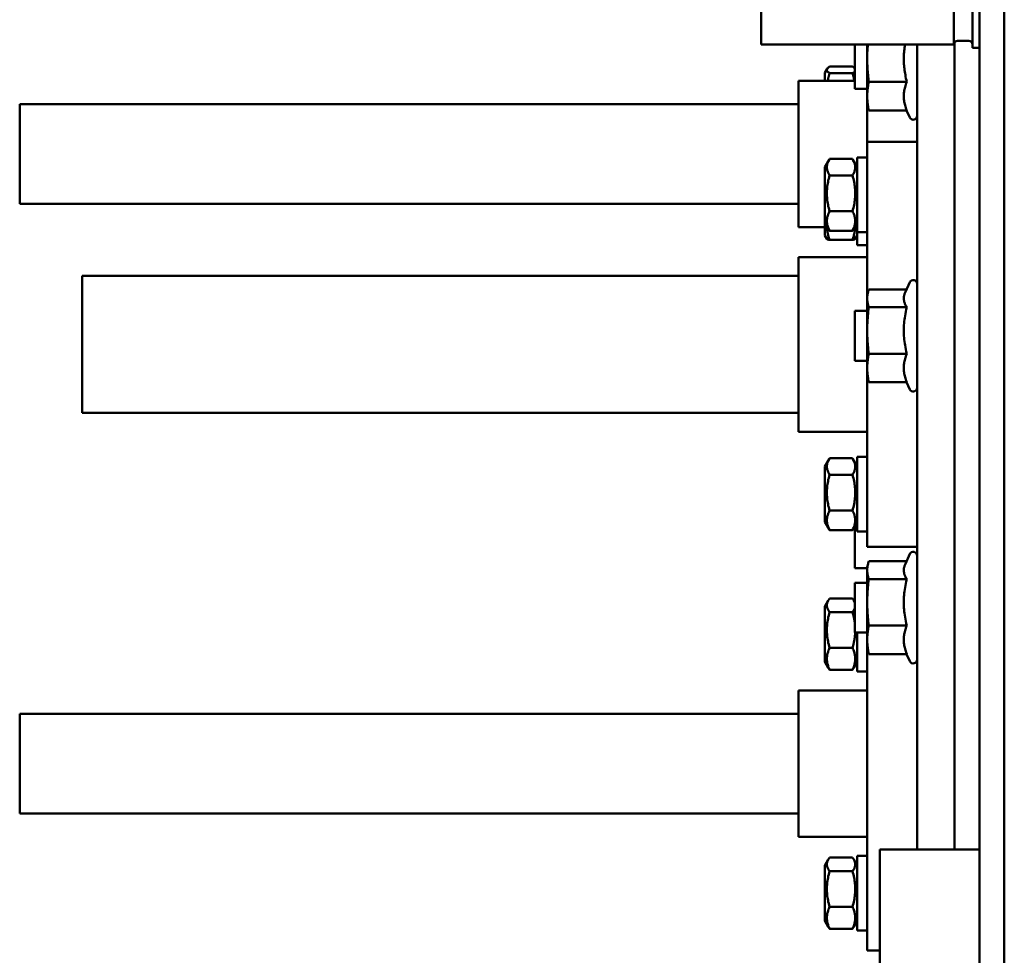
# Model space of a CAD drawing. Units: millimetres. Extents: x 0 to 8400, y 0 to 15941.
# Drawn here: x 5262 to 5420, y 15151 to 15301 of the extents above; entities that cross this region are included whole.
import ezdxf

# ---------------------------------------------------------------- set-up
doc = ezdxf.new("R2010")
doc.units = ezdxf.units.MM
doc.layers.add('AM_0', color=7, linetype='Continuous', lineweight=50)

msp = doc.modelspace()

# ---------------------------------------------------------------- linework, layer by layer
at = {"layer": 'AM_0', "linetype": 'Continuous', "lineweight": 50}
for p, q in [((5415.88, 15416.45), (5415.88, 15149.62)), ((5419.88, 15149.62), (5419.88, 15416.45)), ((5414.78, 15305.95), (5414.78, 15296.95)), ((5380.88, 15305.45), (5380.88, 15297.45)), ((5411.78, 15305.45), (5411.78, 15297.45)), ((5411.88, 15215.77), (5411.88, 15297.79)), ((5411.88, 15297.79), (5411.88, 15215.77)), ((5414.18, 15298.05), (5412.38, 15298.05)), ((5411.78, 15297.45), (5380.88, 15297.45)), ((5395.88, 15297.45), (5395.88, 15290.35)), ((5397.88, 15297.45), (5397.88, 15287.85)), ((5405.88, 15297.45), (5405.88, 15215.77)), ((5415.88, 15296.95), (5414.78, 15296.95)), ((5391.08, 15292.94), (5391.45, 15293.58)), ((5391.08, 15292.94), (5391.08, 15291.63)), ((5395.52, 15293.94), (5391.85, 15293.94)), ((5395.52, 15292.86), (5391.85, 15292.86)), ((5386.88, 15291.63), (5395.88, 15291.63)), ((5386.88, 15291.63), (5386.88, 15275.38)), ((5398.15, 15291.47), (5404.23, 15291.47)), ((5397.88, 15290.35), (5395.88, 15290.35)), ((5261.88, 15287.88), (5386.88, 15287.88)), ((5261.88, 15287.88), (5261.88, 15276.82)), ((5397.88, 15287.85), (5397.88, 15281.83)), ((5397.88, 15287.85), (5398.02, 15287.31)), ((5404.23, 15286.9), (5398.15, 15286.9)), ((5404.2, 15286.9), (5404.74, 15285.74)), ((5397.88, 15281.83), (5405.88, 15281.83)), ((5397.88, 15281.83), (5397.88, 15257.22)), ((5391.08, 15277.8), (5391.76, 15278.98)), ((5395.52, 15279.12), (5391.85, 15279.12)), ((5396.28, 15277.8), (5395.6, 15278.98)), ((5397.88, 15279.35), (5396.28, 15279.35)), ((5396.28, 15275.65), (5396.28, 15279.35)), ((5391.08, 15277.8), (5391.08, 15268.9)), ((5261.88, 15276.82), (5261.88, 15271.88)), ((5395.52, 15276.47), (5391.85, 15276.47)), ((5396.28, 15267.35), (5396.28, 15275.65)), ((5386.88, 15275.38), (5386.88, 15268.13)), ((5261.88, 15271.88), (5386.88, 15271.88)), ((5395.52, 15270.7), (5391.85, 15270.7)), ((5386.88, 15268.13), (5391.08, 15268.13)), ((5391.08, 15268.9), (5391.76, 15267.72)), ((5391.08, 15268.9), (5391.08, 15266.82)), ((5395.52, 15267.58), (5391.85, 15267.58)), ((5396.28, 15268.9), (5395.6, 15267.72)), ((5391.08, 15266.82), (5391.4, 15266.26)), ((5395.52, 15266.11), (5391.85, 15266.11)), ((5396.28, 15266.82), (5395.96, 15266.26)), ((5397.88, 15267.35), (5396.28, 15267.35)), ((5396.28, 15265.27), (5396.28, 15267.35)), ((5397.88, 15265.27), (5396.28, 15265.27)), ((5386.88, 15263.33), (5397.88, 15263.33)), ((5386.88, 15263.33), (5386.88, 15240.65)), ((5271.88, 15260.33), (5386.88, 15260.33)), ((5271.88, 15260.33), (5271.88, 15259.49)), ((5271.88, 15259.49), (5271.88, 15238.33)), ((5398.15, 15258.16), (5404.2, 15258.16)), ((5404.01, 15257.76), (5404.74, 15259.32)), ((5397.88, 15257.22), (5398.02, 15257.76)), ((5397.88, 15257.22), (5397.88, 15244.22)), ((5398.15, 15255.29), (5404.23, 15255.29)), ((5397.88, 15254.72), (5395.88, 15254.72)), ((5395.88, 15254.72), (5395.88, 15246.72)), ((5398.15, 15247.85), (5404.23, 15247.85)), ((5397.88, 15246.72), (5395.88, 15246.72)), ((5397.88, 15244.22), (5397.88, 15216.83)), ((5397.88, 15244.22), (5398.02, 15243.68)), ((5404.23, 15243.28), (5398.15, 15243.28)), ((5404.2, 15243.28), (5404.74, 15242.12)), ((5386.88, 15240.65), (5386.88, 15235.33)), ((5271.88, 15238.33), (5386.88, 15238.33)), ((5386.88, 15235.33), (5397.88, 15235.33)), ((5397.88, 15231.31), (5396.28, 15231.31)), ((5396.28, 15227.6), (5396.28, 15231.31)), ((5391.08, 15229.76), (5391.76, 15230.94)), ((5391.08, 15229.76), (5391.08, 15220.86)), ((5395.52, 15231.08), (5391.85, 15231.08)), ((5396.28, 15229.76), (5395.6, 15230.94)), ((5395.52, 15228.43), (5391.85, 15228.43)), ((5396.28, 15219.31), (5396.28, 15227.6)), ((5395.52, 15222.66), (5391.85, 15222.66)), ((5391.08, 15220.86), (5391.76, 15219.68)), ((5396.28, 15220.86), (5395.6, 15219.68)), ((5395.88, 15220.16), (5395.88, 15216.01)), ((5395.52, 15219.54), (5391.85, 15219.54)), ((5397.88, 15219.31), (5396.28, 15219.31)), ((5395.88, 15216.01), (5395.88, 15213.4)), ((5397.88, 15216.83), (5405.88, 15216.83)), ((5404.01, 15214.13), (5404.74, 15215.7)), ((5405.88, 15209.24), (5405.88, 15215.77)), ((5411.88, 15215.77), (5411.88, 15209.24)), ((5411.88, 15209.24), (5411.88, 15215.77)), ((5397.88, 15213.59), (5398.02, 15214.13)), ((5398.15, 15214.54), (5404.2, 15214.54)), ((5397.88, 15213.4), (5395.88, 15213.4)), ((5397.88, 15213.59), (5397.88, 15200.59)), ((5397.88, 15211.09), (5395.88, 15211.09)), ((5395.88, 15211.09), (5395.88, 15203.09)), ((5398.15, 15211.66), (5404.23, 15211.66)), ((5405.88, 15209.24), (5405.88, 15168.27)), ((5411.88, 15168.27), (5411.88, 15209.24)), ((5411.88, 15209.24), (5411.88, 15168.27)), ((5391.08, 15207.29), (5391.64, 15208.26)), ((5395.52, 15208.57), (5391.85, 15208.57)), ((5395.88, 15207.99), (5395.72, 15208.26)), ((5391.08, 15207.29), (5391.08, 15206.96)), ((5391.08, 15206.96), (5391.08, 15198.39)), ((5391.85, 15206.36), (5395.52, 15206.36)), ((5397.88, 15203.09), (5395.88, 15203.09)), ((5396.28, 15196.84), (5396.28, 15203.09)), ((5398.15, 15204.22), (5404.23, 15204.22)), ((5395.52, 15200.63), (5391.85, 15200.63)), ((5397.88, 15200.59), (5397.88, 15152.06)), ((5397.88, 15200.59), (5398.02, 15200.06)), ((5404.23, 15199.65), (5398.15, 15199.65)), ((5404.2, 15199.65), (5404.74, 15198.49)), ((5391.08, 15198.39), (5391.64, 15197.43)), ((5396.28, 15198.39), (5395.72, 15197.43)), ((5395.52, 15197.12), (5391.85, 15197.12)), ((5397.88, 15196.84), (5396.28, 15196.84)), ((5386.88, 15193.81), (5397.88, 15193.81)), ((5386.88, 15193.81), (5386.88, 15170.31)), ((5261.88, 15190.06), (5386.88, 15190.06)), ((5261.88, 15190.06), (5261.88, 15174.06)), ((5261.88, 15174.06), (5386.88, 15174.06)), ((5386.88, 15170.31), (5397.88, 15170.31)), ((5399.88, 15168.27), (5415.88, 15168.27)), ((5399.88, 15168.27), (5399.88, 15154.27)), ((5391.08, 15165.72), (5391.64, 15166.68)), ((5395.52, 15167), (5391.85, 15167)), ((5396.28, 15165.72), (5395.72, 15166.68)), ((5397.88, 15167.27), (5396.28, 15167.27)), ((5396.28, 15163.57), (5396.28, 15167.27)), ((5391.08, 15165.72), (5391.08, 15165.38)), ((5391.08, 15165.38), (5391.08, 15156.82)), ((5391.85, 15164.79), (5395.52, 15164.79)), ((5396.28, 15155.27), (5396.28, 15163.57)), ((5395.52, 15159.06), (5391.85, 15159.06)), ((5391.08, 15156.82), (5391.64, 15155.86)), ((5395.52, 15155.54), (5391.85, 15155.54)), ((5396.28, 15156.82), (5395.72, 15155.86)), ((5397.88, 15155.27), (5396.28, 15155.27)), ((5399.88, 15154.27), (5399.88, 15140.27)), ((5397.88, 15152.06), (5399.88, 15152.06))]:
    msp.add_line(p, q, dxfattribs=at).dxf.unprotected_set("ltscale", 0)
for points in [[(5398.15, 15291.47), (5398.11, 15291.76), (5398.08, 15292.04), (5398.05, 15292.32), (5398.02, 15292.58), (5397.99, 15292.84), (5397.97, 15293.1), (5397.95, 15293.35), (5397.93, 15293.6), (5397.92, 15293.84), (5397.91, 15294.09), (5397.9, 15294.33), (5397.89, 15294.56), (5397.88, 15294.8), (5397.88, 15295.04), (5397.88, 15295.27), (5397.88, 15295.51), (5397.89, 15295.74), (5397.89, 15295.98), (5397.9, 15296.22), (5397.91, 15296.46), (5397.93, 15296.7), (5397.94, 15296.95), (5397.96, 15297.2), (5397.99, 15297.45)], [(5404.23, 15291.47), (5404.16, 15291.76), (5404.1, 15292.04), (5404.05, 15292.32), (5404, 15292.58), (5403.95, 15292.84), (5403.91, 15293.1), (5403.88, 15293.35), (5403.85, 15293.6), (5403.82, 15293.84), (5403.8, 15294.09), (5403.78, 15294.33), (5403.77, 15294.56), (5403.76, 15294.8), (5403.76, 15295.04), (5403.76, 15295.27), (5403.76, 15295.51), (5403.77, 15295.74), (5403.78, 15295.98), (5403.8, 15296.22), (5403.81, 15296.46), (5403.84, 15296.7), (5403.87, 15296.95), (5403.9, 15297.2), (5403.94, 15297.45)], [(5391.85, 15292.86), (5391.77, 15292.91), (5391.7, 15292.96), (5391.64, 15293.01), (5391.59, 15293.05), (5391.54, 15293.1), (5391.5, 15293.14), (5391.47, 15293.19), (5391.45, 15293.23), (5391.43, 15293.27), (5391.41, 15293.32), (5391.4, 15293.36), (5391.4, 15293.4), (5391.4, 15293.44), (5391.41, 15293.48), (5391.43, 15293.53), (5391.45, 15293.57), (5391.47, 15293.61), (5391.5, 15293.66), (5391.54, 15293.7), (5391.59, 15293.75), (5391.64, 15293.79), (5391.7, 15293.84), (5391.77, 15293.89), (5391.85, 15293.94)], [(5391.54, 15291.63), (5391.55, 15291.68), (5391.56, 15291.72), (5391.57, 15291.77), (5391.58, 15291.82), (5391.59, 15291.87), (5391.6, 15291.92), (5391.61, 15291.97), (5391.62, 15292.02), (5391.63, 15292.07), (5391.64, 15292.12), (5391.66, 15292.17), (5391.67, 15292.22), (5391.68, 15292.27), (5391.7, 15292.32), (5391.71, 15292.37), (5391.72, 15292.43), (5391.74, 15292.48), (5391.75, 15292.53), (5391.77, 15292.59), (5391.78, 15292.64), (5391.8, 15292.69), (5391.81, 15292.75), (5391.83, 15292.8), (5391.85, 15292.86)], [(5395.52, 15293.94), (5395.54, 15293.93), (5395.56, 15293.91), (5395.58, 15293.9), (5395.6, 15293.88), (5395.62, 15293.87), (5395.64, 15293.86), (5395.66, 15293.84), (5395.67, 15293.83), (5395.69, 15293.82), (5395.71, 15293.8), (5395.72, 15293.79), (5395.74, 15293.78), (5395.75, 15293.76), (5395.77, 15293.75), (5395.78, 15293.74), (5395.79, 15293.72), (5395.81, 15293.71), (5395.82, 15293.7), (5395.83, 15293.69), (5395.84, 15293.67), (5395.85, 15293.66), (5395.86, 15293.65), (5395.87, 15293.64), (5395.88, 15293.62)], [(5395.88, 15293.17), (5395.87, 15293.16), (5395.86, 15293.15), (5395.85, 15293.14), (5395.84, 15293.13), (5395.83, 15293.11), (5395.82, 15293.1), (5395.81, 15293.09), (5395.79, 15293.08), (5395.78, 15293.06), (5395.77, 15293.05), (5395.75, 15293.04), (5395.74, 15293.02), (5395.72, 15293.01), (5395.71, 15293), (5395.69, 15292.98), (5395.67, 15292.97), (5395.66, 15292.96), (5395.64, 15292.94), (5395.62, 15292.93), (5395.6, 15292.92), (5395.58, 15292.9), (5395.56, 15292.89), (5395.54, 15292.87), (5395.52, 15292.86)], [(5395.52, 15292.86), (5395.53, 15292.8), (5395.55, 15292.75), (5395.57, 15292.69), (5395.58, 15292.64), (5395.6, 15292.59), (5395.61, 15292.53), (5395.63, 15292.48), (5395.64, 15292.43), (5395.65, 15292.37), (5395.67, 15292.32), (5395.68, 15292.27), (5395.69, 15292.22), (5395.71, 15292.17), (5395.72, 15292.12), (5395.73, 15292.07), (5395.74, 15292.02), (5395.75, 15291.97), (5395.76, 15291.92), (5395.77, 15291.87), (5395.78, 15291.82), (5395.79, 15291.77), (5395.8, 15291.72), (5395.81, 15291.68), (5395.82, 15291.63)], [(5398.15, 15286.9), (5398.11, 15287.12), (5398.06, 15287.33), (5398.03, 15287.53), (5398, 15287.73), (5397.97, 15287.92), (5397.95, 15288.11), (5397.93, 15288.29), (5397.91, 15288.48), (5397.9, 15288.66), (5397.89, 15288.83), (5397.88, 15289.01), (5397.88, 15289.19), (5397.88, 15289.36), (5397.89, 15289.54), (5397.9, 15289.72), (5397.91, 15289.9), (5397.93, 15290.08), (5397.95, 15290.27), (5397.97, 15290.46), (5398, 15290.65), (5398.03, 15290.85), (5398.06, 15291.05), (5398.11, 15291.26), (5398.15, 15291.47)], [(5404.23, 15286.9), (5404.15, 15287.12), (5404.08, 15287.33), (5404.01, 15287.53), (5403.96, 15287.73), (5403.91, 15287.92), (5403.87, 15288.11), (5403.83, 15288.29), (5403.81, 15288.48), (5403.78, 15288.66), (5403.77, 15288.83), (5403.76, 15289.01), (5403.76, 15289.19), (5403.76, 15289.36), (5403.77, 15289.54), (5403.78, 15289.72), (5403.81, 15289.9), (5403.83, 15290.08), (5403.87, 15290.27), (5403.91, 15290.46), (5403.96, 15290.65), (5404.01, 15290.85), (5404.08, 15291.05), (5404.15, 15291.26), (5404.23, 15291.47)], [(5398.02, 15287.31), (5398.03, 15287.29), (5398.03, 15287.28), (5398.04, 15287.26), (5398.04, 15287.24), (5398.05, 15287.23), (5398.05, 15287.21), (5398.06, 15287.19), (5398.06, 15287.18), (5398.07, 15287.16), (5398.07, 15287.14), (5398.08, 15287.13), (5398.08, 15287.11), (5398.09, 15287.09), (5398.09, 15287.08), (5398.1, 15287.06), (5398.1, 15287.04), (5398.11, 15287.03), (5398.12, 15287.01), (5398.12, 15286.99), (5398.13, 15286.97), (5398.13, 15286.96), (5398.14, 15286.94), (5398.14, 15286.92), (5398.15, 15286.9)], [(5391.85, 15276.47), (5391.77, 15276.59), (5391.7, 15276.72), (5391.64, 15276.83), (5391.59, 15276.95), (5391.54, 15277.06), (5391.5, 15277.17), (5391.47, 15277.28), (5391.45, 15277.38), (5391.43, 15277.49), (5391.41, 15277.59), (5391.4, 15277.69), (5391.4, 15277.79), (5391.4, 15277.9), (5391.41, 15278), (5391.43, 15278.1), (5391.45, 15278.21), (5391.47, 15278.31), (5391.5, 15278.42), (5391.54, 15278.53), (5391.59, 15278.64), (5391.64, 15278.75), (5391.7, 15278.87), (5391.77, 15278.99), (5391.85, 15279.12)], [(5395.52, 15279.12), (5395.59, 15278.99), (5395.66, 15278.87), (5395.72, 15278.75), (5395.77, 15278.64), (5395.82, 15278.53), (5395.86, 15278.42), (5395.89, 15278.31), (5395.92, 15278.21), (5395.94, 15278.1), (5395.95, 15278), (5395.96, 15277.9), (5395.96, 15277.79), (5395.96, 15277.69), (5395.95, 15277.59), (5395.94, 15277.49), (5395.92, 15277.38), (5395.89, 15277.28), (5395.86, 15277.17), (5395.82, 15277.06), (5395.77, 15276.95), (5395.72, 15276.83), (5395.66, 15276.72), (5395.59, 15276.59), (5395.52, 15276.47)], [(5391.85, 15270.7), (5391.77, 15270.97), (5391.7, 15271.24), (5391.64, 15271.49), (5391.59, 15271.74), (5391.54, 15271.98), (5391.5, 15272.22), (5391.47, 15272.46), (5391.45, 15272.69), (5391.43, 15272.91), (5391.41, 15273.14), (5391.4, 15273.36), (5391.4, 15273.59), (5391.4, 15273.81), (5391.41, 15274.03), (5391.43, 15274.26), (5391.45, 15274.49), (5391.47, 15274.72), (5391.5, 15274.95), (5391.54, 15275.19), (5391.59, 15275.43), (5391.64, 15275.68), (5391.7, 15275.93), (5391.77, 15276.2), (5391.85, 15276.47)], [(5395.52, 15276.47), (5395.59, 15276.2), (5395.66, 15275.93), (5395.72, 15275.68), (5395.77, 15275.43), (5395.82, 15275.19), (5395.86, 15274.95), (5395.89, 15274.72), (5395.92, 15274.49), (5395.94, 15274.26), (5395.95, 15274.03), (5395.96, 15273.81), (5395.96, 15273.59), (5395.96, 15273.36), (5395.95, 15273.14), (5395.94, 15272.91), (5395.92, 15272.69), (5395.89, 15272.46), (5395.86, 15272.22), (5395.82, 15271.98), (5395.77, 15271.74), (5395.72, 15271.49), (5395.66, 15271.24), (5395.59, 15270.97), (5395.52, 15270.7)], [(5391.85, 15267.58), (5391.77, 15267.73), (5391.7, 15267.87), (5391.64, 15268.01), (5391.59, 15268.14), (5391.54, 15268.27), (5391.5, 15268.4), (5391.47, 15268.53), (5391.45, 15268.65), (5391.43, 15268.78), (5391.41, 15268.9), (5391.4, 15269.02), (5391.4, 15269.14), (5391.4, 15269.26), (5391.41, 15269.38), (5391.43, 15269.5), (5391.45, 15269.63), (5391.47, 15269.75), (5391.5, 15269.88), (5391.54, 15270.01), (5391.59, 15270.14), (5391.64, 15270.27), (5391.7, 15270.41), (5391.77, 15270.55), (5391.85, 15270.7)], [(5395.52, 15270.7), (5395.59, 15270.55), (5395.66, 15270.41), (5395.72, 15270.27), (5395.77, 15270.14), (5395.82, 15270.01), (5395.86, 15269.88), (5395.89, 15269.75), (5395.92, 15269.63), (5395.94, 15269.5), (5395.95, 15269.38), (5395.96, 15269.26), (5395.96, 15269.14), (5395.96, 15269.02), (5395.95, 15268.9), (5395.94, 15268.78), (5395.92, 15268.65), (5395.89, 15268.53), (5395.86, 15268.4), (5395.82, 15268.27), (5395.77, 15268.14), (5395.72, 15268.01), (5395.66, 15267.87), (5395.59, 15267.73), (5395.52, 15267.58)], [(5391.85, 15266.11), (5391.81, 15266.21), (5391.78, 15266.32), (5391.74, 15266.42), (5391.71, 15266.52), (5391.68, 15266.62), (5391.66, 15266.72), (5391.63, 15266.82), (5391.61, 15266.91), (5391.58, 15267.01), (5391.56, 15267.1), (5391.54, 15267.19), (5391.52, 15267.29), (5391.5, 15267.38), (5391.49, 15267.47), (5391.47, 15267.56), (5391.46, 15267.65), (5391.45, 15267.73), (5391.44, 15267.82), (5391.43, 15267.91), (5391.42, 15268), (5391.41, 15268.08), (5391.41, 15268.17), (5391.4, 15268.26), (5391.4, 15268.34)], [(5391.76, 15267.72), (5391.76, 15267.72), (5391.77, 15267.71), (5391.77, 15267.7), (5391.77, 15267.7), (5391.78, 15267.69), (5391.78, 15267.69), (5391.78, 15267.68), (5391.79, 15267.68), (5391.79, 15267.67), (5391.8, 15267.66), (5391.8, 15267.66), (5391.8, 15267.65), (5391.81, 15267.65), (5391.81, 15267.64), (5391.81, 15267.63), (5391.82, 15267.63), (5391.82, 15267.62), (5391.82, 15267.62), (5391.83, 15267.61), (5391.83, 15267.6), (5391.83, 15267.6), (5391.84, 15267.59), (5391.84, 15267.59), (5391.85, 15267.58)], [(5395.96, 15268.34), (5395.96, 15268.26), (5395.95, 15268.17), (5395.95, 15268.08), (5395.94, 15268), (5395.93, 15267.91), (5395.92, 15267.82), (5395.91, 15267.73), (5395.9, 15267.65), (5395.89, 15267.56), (5395.87, 15267.47), (5395.86, 15267.38), (5395.84, 15267.29), (5395.82, 15267.19), (5395.8, 15267.1), (5395.78, 15267.01), (5395.76, 15266.91), (5395.73, 15266.82), (5395.71, 15266.72), (5395.68, 15266.62), (5395.65, 15266.52), (5395.62, 15266.42), (5395.59, 15266.32), (5395.55, 15266.21), (5395.52, 15266.11)], [(5395.52, 15267.58), (5395.52, 15267.59), (5395.52, 15267.59), (5395.53, 15267.6), (5395.53, 15267.6), (5395.53, 15267.61), (5395.54, 15267.62), (5395.54, 15267.62), (5395.55, 15267.63), (5395.55, 15267.63), (5395.55, 15267.64), (5395.56, 15267.65), (5395.56, 15267.65), (5395.56, 15267.66), (5395.57, 15267.66), (5395.57, 15267.67), (5395.57, 15267.68), (5395.58, 15267.68), (5395.58, 15267.69), (5395.58, 15267.69), (5395.59, 15267.7), (5395.59, 15267.7), (5395.59, 15267.71), (5395.6, 15267.72), (5395.6, 15267.72)], [(5391.4, 15266.26), (5391.41, 15266.25), (5391.41, 15266.25), (5391.42, 15266.24), (5391.43, 15266.23), (5391.44, 15266.23), (5391.45, 15266.22), (5391.46, 15266.22), (5391.47, 15266.21), (5391.48, 15266.2), (5391.5, 15266.2), (5391.51, 15266.19), (5391.53, 15266.19), (5391.55, 15266.18), (5391.57, 15266.17), (5391.59, 15266.17), (5391.61, 15266.16), (5391.64, 15266.15), (5391.66, 15266.15), (5391.69, 15266.14), (5391.72, 15266.13), (5391.75, 15266.13), (5391.78, 15266.12), (5391.81, 15266.11), (5391.85, 15266.11)], [(5395.52, 15266.11), (5395.55, 15266.11), (5395.58, 15266.12), (5395.62, 15266.13), (5395.65, 15266.13), (5395.67, 15266.14), (5395.7, 15266.15), (5395.73, 15266.15), (5395.75, 15266.16), (5395.77, 15266.17), (5395.79, 15266.17), (5395.81, 15266.18), (5395.83, 15266.19), (5395.85, 15266.19), (5395.87, 15266.2), (5395.88, 15266.2), (5395.89, 15266.21), (5395.91, 15266.22), (5395.92, 15266.22), (5395.93, 15266.23), (5395.94, 15266.23), (5395.94, 15266.24), (5395.95, 15266.25), (5395.95, 15266.25), (5395.96, 15266.26)], [(5398.15, 15255.29), (5398.11, 15255.43), (5398.06, 15255.56), (5398.03, 15255.68), (5398, 15255.81), (5397.97, 15255.93), (5397.95, 15256.05), (5397.93, 15256.16), (5397.91, 15256.28), (5397.9, 15256.39), (5397.89, 15256.5), (5397.88, 15256.62), (5397.88, 15256.73), (5397.88, 15256.84), (5397.89, 15256.95), (5397.9, 15257.06), (5397.91, 15257.17), (5397.93, 15257.29), (5397.95, 15257.41), (5397.97, 15257.52), (5398, 15257.65), (5398.03, 15257.77), (5398.06, 15257.9), (5398.11, 15258.03), (5398.15, 15258.16)], [(5404.23, 15255.29), (5404.16, 15255.41), (5404.09, 15255.52), (5404.04, 15255.64), (5403.98, 15255.75), (5403.94, 15255.85), (5403.9, 15255.96), (5403.86, 15256.06), (5403.83, 15256.16), (5403.81, 15256.26), (5403.79, 15256.36), (5403.77, 15256.46), (5403.76, 15256.55), (5403.76, 15256.65), (5403.76, 15256.75), (5403.76, 15256.85), (5403.77, 15256.94), (5403.78, 15257.04), (5403.8, 15257.14), (5403.82, 15257.24), (5403.85, 15257.34), (5403.88, 15257.44), (5403.92, 15257.54), (5403.96, 15257.65), (5404.01, 15257.76)], [(5398.15, 15247.85), (5398.11, 15248.2), (5398.06, 15248.54), (5398.03, 15248.87), (5398, 15249.19), (5397.97, 15249.5), (5397.95, 15249.81), (5397.93, 15250.11), (5397.91, 15250.41), (5397.9, 15250.7), (5397.89, 15250.99), (5397.88, 15251.28), (5397.88, 15251.57), (5397.88, 15251.86), (5397.89, 15252.15), (5397.9, 15252.44), (5397.91, 15252.73), (5397.93, 15253.03), (5397.95, 15253.33), (5397.97, 15253.63), (5398, 15253.95), (5398.03, 15254.27), (5398.06, 15254.6), (5398.11, 15254.94), (5398.15, 15255.29)], [(5404.23, 15247.85), (5404.15, 15248.2), (5404.08, 15248.54), (5404.01, 15248.87), (5403.96, 15249.19), (5403.91, 15249.5), (5403.87, 15249.81), (5403.83, 15250.11), (5403.81, 15250.41), (5403.78, 15250.7), (5403.77, 15250.99), (5403.76, 15251.28), (5403.76, 15251.57), (5403.76, 15251.86), (5403.77, 15252.15), (5403.78, 15252.44), (5403.81, 15252.73), (5403.83, 15253.03), (5403.87, 15253.33), (5403.91, 15253.63), (5403.96, 15253.95), (5404.01, 15254.27), (5404.08, 15254.6), (5404.15, 15254.94), (5404.23, 15255.29)], [(5398.15, 15243.28), (5398.11, 15243.49), (5398.06, 15243.7), (5398.03, 15243.9), (5398, 15244.1), (5397.97, 15244.29), (5397.95, 15244.48), (5397.93, 15244.67), (5397.91, 15244.85), (5397.9, 15245.03), (5397.89, 15245.21), (5397.88, 15245.39), (5397.88, 15245.56), (5397.88, 15245.74), (5397.89, 15245.92), (5397.9, 15246.09), (5397.91, 15246.27), (5397.93, 15246.46), (5397.95, 15246.64), (5397.97, 15246.83), (5398, 15247.02), (5398.03, 15247.22), (5398.06, 15247.42), (5398.11, 15247.63), (5398.15, 15247.85)], [(5404.23, 15243.28), (5404.15, 15243.49), (5404.08, 15243.7), (5404.01, 15243.9), (5403.96, 15244.1), (5403.91, 15244.29), (5403.87, 15244.48), (5403.83, 15244.67), (5403.81, 15244.85), (5403.78, 15245.03), (5403.77, 15245.21), (5403.76, 15245.39), (5403.76, 15245.56), (5403.76, 15245.74), (5403.77, 15245.92), (5403.78, 15246.09), (5403.81, 15246.27), (5403.83, 15246.46), (5403.87, 15246.64), (5403.91, 15246.83), (5403.96, 15247.02), (5404.01, 15247.22), (5404.08, 15247.42), (5404.15, 15247.63), (5404.23, 15247.85)], [(5398.02, 15243.68), (5398.03, 15243.67), (5398.03, 15243.65), (5398.04, 15243.63), (5398.04, 15243.62), (5398.05, 15243.6), (5398.05, 15243.58), (5398.06, 15243.57), (5398.06, 15243.55), (5398.07, 15243.54), (5398.07, 15243.52), (5398.08, 15243.5), (5398.08, 15243.48), (5398.09, 15243.47), (5398.09, 15243.45), (5398.1, 15243.43), (5398.1, 15243.42), (5398.11, 15243.4), (5398.12, 15243.38), (5398.12, 15243.36), (5398.13, 15243.35), (5398.13, 15243.33), (5398.14, 15243.31), (5398.14, 15243.29), (5398.15, 15243.28)], [(5391.85, 15228.43), (5391.77, 15228.55), (5391.7, 15228.67), (5391.64, 15228.79), (5391.59, 15228.91), (5391.54, 15229.02), (5391.5, 15229.13), (5391.47, 15229.23), (5391.45, 15229.34), (5391.43, 15229.44), (5391.41, 15229.55), (5391.4, 15229.65), (5391.4, 15229.75), (5391.4, 15229.85), (5391.41, 15229.96), (5391.43, 15230.06), (5391.45, 15230.16), (5391.47, 15230.27), (5391.5, 15230.38), (5391.54, 15230.49), (5391.59, 15230.6), (5391.64, 15230.71), (5391.7, 15230.83), (5391.77, 15230.95), (5391.85, 15231.08)], [(5395.52, 15231.08), (5395.59, 15230.95), (5395.66, 15230.83), (5395.72, 15230.71), (5395.77, 15230.6), (5395.82, 15230.49), (5395.86, 15230.38), (5395.89, 15230.27), (5395.92, 15230.16), (5395.94, 15230.06), (5395.95, 15229.96), (5395.96, 15229.85), (5395.96, 15229.75), (5395.96, 15229.65), (5395.95, 15229.55), (5395.94, 15229.44), (5395.92, 15229.34), (5395.89, 15229.23), (5395.86, 15229.13), (5395.82, 15229.02), (5395.77, 15228.91), (5395.72, 15228.79), (5395.66, 15228.67), (5395.59, 15228.55), (5395.52, 15228.43)], [(5391.85, 15222.66), (5391.77, 15222.93), (5391.7, 15223.2), (5391.64, 15223.45), (5391.59, 15223.7), (5391.54, 15223.94), (5391.5, 15224.18), (5391.47, 15224.41), (5391.45, 15224.64), (5391.43, 15224.87), (5391.41, 15225.1), (5391.4, 15225.32), (5391.4, 15225.54), (5391.4, 15225.77), (5391.41, 15225.99), (5391.43, 15226.22), (5391.45, 15226.44), (5391.47, 15226.67), (5391.5, 15226.91), (5391.54, 15227.14), (5391.59, 15227.39), (5391.64, 15227.64), (5391.7, 15227.89), (5391.77, 15228.16), (5391.85, 15228.43)], [(5395.52, 15228.43), (5395.59, 15228.16), (5395.66, 15227.89), (5395.72, 15227.64), (5395.77, 15227.39), (5395.82, 15227.14), (5395.86, 15226.91), (5395.89, 15226.67), (5395.92, 15226.44), (5395.94, 15226.22), (5395.95, 15225.99), (5395.96, 15225.77), (5395.96, 15225.54), (5395.96, 15225.32), (5395.95, 15225.1), (5395.94, 15224.87), (5395.92, 15224.64), (5395.89, 15224.41), (5395.86, 15224.18), (5395.82, 15223.94), (5395.77, 15223.7), (5395.72, 15223.45), (5395.66, 15223.2), (5395.59, 15222.93), (5395.52, 15222.66)], [(5391.85, 15219.54), (5391.77, 15219.69), (5391.7, 15219.83), (5391.64, 15219.97), (5391.59, 15220.1), (5391.54, 15220.23), (5391.5, 15220.36), (5391.47, 15220.49), (5391.45, 15220.61), (5391.43, 15220.74), (5391.41, 15220.86), (5391.4, 15220.98), (5391.4, 15221.1), (5391.4, 15221.22), (5391.41, 15221.34), (5391.43, 15221.46), (5391.45, 15221.59), (5391.47, 15221.71), (5391.5, 15221.84), (5391.54, 15221.97), (5391.59, 15222.1), (5391.64, 15222.23), (5391.7, 15222.37), (5391.77, 15222.51), (5391.85, 15222.66)], [(5395.52, 15222.66), (5395.59, 15222.51), (5395.66, 15222.37), (5395.72, 15222.23), (5395.77, 15222.1), (5395.82, 15221.97), (5395.86, 15221.84), (5395.89, 15221.71), (5395.92, 15221.59), (5395.94, 15221.46), (5395.95, 15221.34), (5395.96, 15221.22), (5395.96, 15221.1), (5395.96, 15220.98), (5395.95, 15220.86), (5395.94, 15220.74), (5395.92, 15220.61), (5395.89, 15220.49), (5395.86, 15220.36), (5395.82, 15220.23), (5395.77, 15220.1), (5395.72, 15219.97), (5395.66, 15219.83), (5395.59, 15219.69), (5395.52, 15219.54)], [(5391.76, 15219.68), (5391.76, 15219.67), (5391.77, 15219.67), (5391.77, 15219.66), (5391.77, 15219.66), (5391.78, 15219.65), (5391.78, 15219.64), (5391.78, 15219.64), (5391.79, 15219.63), (5391.79, 15219.63), (5391.8, 15219.62), (5391.8, 15219.62), (5391.8, 15219.61), (5391.81, 15219.6), (5391.81, 15219.6), (5391.81, 15219.59), (5391.82, 15219.59), (5391.82, 15219.58), (5391.82, 15219.57), (5391.83, 15219.57), (5391.83, 15219.56), (5391.83, 15219.56), (5391.84, 15219.55), (5391.84, 15219.54), (5391.85, 15219.54)], [(5395.52, 15219.54), (5395.52, 15219.54), (5395.52, 15219.55), (5395.53, 15219.56), (5395.53, 15219.56), (5395.53, 15219.57), (5395.54, 15219.57), (5395.54, 15219.58), (5395.55, 15219.59), (5395.55, 15219.59), (5395.55, 15219.6), (5395.56, 15219.6), (5395.56, 15219.61), (5395.56, 15219.62), (5395.57, 15219.62), (5395.57, 15219.63), (5395.57, 15219.63), (5395.58, 15219.64), (5395.58, 15219.64), (5395.58, 15219.65), (5395.59, 15219.66), (5395.59, 15219.66), (5395.59, 15219.67), (5395.6, 15219.67), (5395.6, 15219.68)], [(5398.15, 15211.66), (5398.11, 15211.8), (5398.06, 15211.93), (5398.03, 15212.06), (5398, 15212.18), (5397.97, 15212.3), (5397.95, 15212.42), (5397.93, 15212.54), (5397.91, 15212.65), (5397.9, 15212.77), (5397.89, 15212.88), (5397.88, 15212.99), (5397.88, 15213.1), (5397.88, 15213.21), (5397.89, 15213.32), (5397.9, 15213.44), (5397.91, 15213.55), (5397.93, 15213.66), (5397.95, 15213.78), (5397.97, 15213.9), (5398, 15214.02), (5398.03, 15214.14), (5398.06, 15214.27), (5398.11, 15214.4), (5398.15, 15214.54)], [(5404.23, 15211.66), (5404.16, 15211.78), (5404.09, 15211.9), (5404.04, 15212.01), (5403.98, 15212.12), (5403.94, 15212.23), (5403.9, 15212.33), (5403.86, 15212.43), (5403.83, 15212.53), (5403.81, 15212.63), (5403.79, 15212.73), (5403.77, 15212.83), (5403.76, 15212.93), (5403.76, 15213.03), (5403.76, 15213.12), (5403.76, 15213.22), (5403.77, 15213.32), (5403.78, 15213.41), (5403.8, 15213.51), (5403.82, 15213.61), (5403.85, 15213.71), (5403.88, 15213.81), (5403.92, 15213.92), (5403.96, 15214.02), (5404.01, 15214.13)], [(5398.15, 15204.22), (5398.11, 15204.57), (5398.06, 15204.91), (5398.03, 15205.24), (5398, 15205.56), (5397.97, 15205.88), (5397.95, 15206.18), (5397.93, 15206.49), (5397.91, 15206.78), (5397.9, 15207.08), (5397.89, 15207.37), (5397.88, 15207.65), (5397.88, 15207.94), (5397.88, 15208.23), (5397.89, 15208.52), (5397.9, 15208.81), (5397.91, 15209.1), (5397.93, 15209.4), (5397.95, 15209.7), (5397.97, 15210.01), (5398, 15210.32), (5398.03, 15210.64), (5398.06, 15210.97), (5398.11, 15211.31), (5398.15, 15211.66)], [(5404.23, 15204.22), (5404.15, 15204.57), (5404.08, 15204.91), (5404.01, 15205.24), (5403.96, 15205.56), (5403.91, 15205.88), (5403.87, 15206.18), (5403.83, 15206.49), (5403.81, 15206.78), (5403.78, 15207.08), (5403.77, 15207.37), (5403.76, 15207.65), (5403.76, 15207.94), (5403.76, 15208.23), (5403.77, 15208.52), (5403.78, 15208.81), (5403.81, 15209.1), (5403.83, 15209.4), (5403.87, 15209.7), (5403.91, 15210.01), (5403.96, 15210.32), (5404.01, 15210.64), (5404.08, 15210.97), (5404.15, 15211.31), (5404.23, 15211.66)], [(5391.85, 15206.36), (5391.77, 15206.46), (5391.7, 15206.57), (5391.64, 15206.66), (5391.59, 15206.76), (5391.54, 15206.85), (5391.5, 15206.94), (5391.47, 15207.03), (5391.45, 15207.12), (5391.43, 15207.21), (5391.41, 15207.29), (5391.4, 15207.38), (5391.4, 15207.47), (5391.4, 15207.55), (5391.41, 15207.64), (5391.43, 15207.72), (5391.45, 15207.81), (5391.47, 15207.9), (5391.5, 15207.99), (5391.54, 15208.08), (5391.59, 15208.17), (5391.64, 15208.27), (5391.7, 15208.36), (5391.77, 15208.47), (5391.85, 15208.57)], [(5395.52, 15208.57), (5395.54, 15208.54), (5395.56, 15208.51), (5395.58, 15208.48), (5395.6, 15208.45), (5395.62, 15208.43), (5395.64, 15208.4), (5395.66, 15208.37), (5395.67, 15208.34), (5395.69, 15208.31), (5395.71, 15208.29), (5395.72, 15208.26), (5395.74, 15208.23), (5395.75, 15208.21), (5395.77, 15208.18), (5395.78, 15208.15), (5395.79, 15208.13), (5395.81, 15208.1), (5395.82, 15208.08), (5395.83, 15208.05), (5395.84, 15208.02), (5395.85, 15208), (5395.86, 15207.97), (5395.87, 15207.95), (5395.88, 15207.92)], [(5391.85, 15200.63), (5391.77, 15200.91), (5391.7, 15201.17), (5391.64, 15201.42), (5391.59, 15201.67), (5391.54, 15201.91), (5391.5, 15202.14), (5391.47, 15202.38), (5391.45, 15202.6), (5391.43, 15202.83), (5391.41, 15203.05), (5391.4, 15203.28), (5391.4, 15203.5), (5391.4, 15203.72), (5391.41, 15203.94), (5391.43, 15204.16), (5391.45, 15204.39), (5391.47, 15204.62), (5391.5, 15204.85), (5391.54, 15205.09), (5391.59, 15205.33), (5391.64, 15205.57), (5391.7, 15205.83), (5391.77, 15206.09), (5391.85, 15206.36)], [(5395.88, 15207.01), (5395.87, 15206.98), (5395.86, 15206.96), (5395.85, 15206.93), (5395.84, 15206.91), (5395.83, 15206.88), (5395.82, 15206.86), (5395.81, 15206.83), (5395.79, 15206.8), (5395.78, 15206.78), (5395.77, 15206.75), (5395.75, 15206.72), (5395.74, 15206.7), (5395.72, 15206.67), (5395.71, 15206.64), (5395.69, 15206.62), (5395.67, 15206.59), (5395.66, 15206.56), (5395.64, 15206.53), (5395.62, 15206.51), (5395.6, 15206.48), (5395.58, 15206.45), (5395.56, 15206.42), (5395.54, 15206.39), (5395.52, 15206.36)], [(5395.52, 15206.36), (5395.54, 15206.28), (5395.56, 15206.21), (5395.58, 15206.13), (5395.6, 15206.06), (5395.62, 15205.98), (5395.64, 15205.91), (5395.66, 15205.84), (5395.67, 15205.77), (5395.69, 15205.7), (5395.71, 15205.63), (5395.72, 15205.56), (5395.74, 15205.49), (5395.75, 15205.42), (5395.77, 15205.35), (5395.78, 15205.28), (5395.79, 15205.21), (5395.81, 15205.15), (5395.82, 15205.08), (5395.83, 15205.01), (5395.84, 15204.95), (5395.85, 15204.88), (5395.86, 15204.82), (5395.87, 15204.75), (5395.88, 15204.69)], [(5395.95, 15203.09), (5395.95, 15203), (5395.94, 15202.9), (5395.94, 15202.81), (5395.93, 15202.71), (5395.92, 15202.62), (5395.91, 15202.52), (5395.9, 15202.43), (5395.88, 15202.33), (5395.87, 15202.23), (5395.85, 15202.13), (5395.84, 15202.03), (5395.82, 15201.93), (5395.8, 15201.83), (5395.78, 15201.73), (5395.76, 15201.62), (5395.74, 15201.52), (5395.72, 15201.41), (5395.69, 15201.31), (5395.67, 15201.2), (5395.64, 15201.09), (5395.61, 15200.98), (5395.58, 15200.86), (5395.55, 15200.75), (5395.52, 15200.63)], [(5398.15, 15199.65), (5398.11, 15199.87), (5398.06, 15200.08), (5398.03, 15200.28), (5398, 15200.48), (5397.97, 15200.67), (5397.95, 15200.86), (5397.93, 15201.04), (5397.91, 15201.22), (5397.9, 15201.4), (5397.89, 15201.58), (5397.88, 15201.76), (5397.88, 15201.94), (5397.88, 15202.11), (5397.89, 15202.29), (5397.9, 15202.47), (5397.91, 15202.65), (5397.93, 15202.83), (5397.95, 15203.02), (5397.97, 15203.2), (5398, 15203.4), (5398.03, 15203.59), (5398.06, 15203.8), (5398.11, 15204.01), (5398.15, 15204.22)], [(5404.23, 15199.65), (5404.15, 15199.87), (5404.08, 15200.08), (5404.01, 15200.28), (5403.96, 15200.48), (5403.91, 15200.67), (5403.87, 15200.86), (5403.83, 15201.04), (5403.81, 15201.22), (5403.78, 15201.4), (5403.77, 15201.58), (5403.76, 15201.76), (5403.76, 15201.94), (5403.76, 15202.11), (5403.77, 15202.29), (5403.78, 15202.47), (5403.81, 15202.65), (5403.83, 15202.83), (5403.87, 15203.02), (5403.91, 15203.2), (5403.96, 15203.4), (5404.01, 15203.59), (5404.08, 15203.8), (5404.15, 15204.01), (5404.23, 15204.22)], [(5391.85, 15197.12), (5391.77, 15197.29), (5391.7, 15197.45), (5391.64, 15197.6), (5391.59, 15197.75), (5391.54, 15197.9), (5391.5, 15198.05), (5391.47, 15198.19), (5391.45, 15198.33), (5391.43, 15198.47), (5391.41, 15198.6), (5391.4, 15198.74), (5391.4, 15198.88), (5391.4, 15199.01), (5391.41, 15199.15), (5391.43, 15199.29), (5391.45, 15199.43), (5391.47, 15199.57), (5391.5, 15199.71), (5391.54, 15199.85), (5391.59, 15200), (5391.64, 15200.15), (5391.7, 15200.31), (5391.77, 15200.47), (5391.85, 15200.63)], [(5395.52, 15200.63), (5395.59, 15200.47), (5395.66, 15200.31), (5395.72, 15200.15), (5395.77, 15200), (5395.82, 15199.85), (5395.86, 15199.71), (5395.89, 15199.57), (5395.92, 15199.43), (5395.94, 15199.29), (5395.95, 15199.15), (5395.96, 15199.01), (5395.96, 15198.88), (5395.96, 15198.74), (5395.95, 15198.6), (5395.94, 15198.47), (5395.92, 15198.33), (5395.89, 15198.19), (5395.86, 15198.05), (5395.82, 15197.9), (5395.77, 15197.75), (5395.72, 15197.6), (5395.66, 15197.45), (5395.59, 15197.29), (5395.52, 15197.12)], [(5398.02, 15200.06), (5398.03, 15200.04), (5398.03, 15200.02), (5398.04, 15200.01), (5398.04, 15199.99), (5398.05, 15199.98), (5398.05, 15199.96), (5398.06, 15199.94), (5398.06, 15199.93), (5398.07, 15199.91), (5398.07, 15199.89), (5398.08, 15199.88), (5398.08, 15199.86), (5398.09, 15199.84), (5398.09, 15199.82), (5398.1, 15199.81), (5398.1, 15199.79), (5398.11, 15199.77), (5398.12, 15199.76), (5398.12, 15199.74), (5398.13, 15199.72), (5398.13, 15199.7), (5398.14, 15199.69), (5398.14, 15199.67), (5398.15, 15199.65)], [(5391.64, 15197.43), (5391.64, 15197.42), (5391.65, 15197.41), (5391.66, 15197.39), (5391.67, 15197.38), (5391.67, 15197.37), (5391.68, 15197.36), (5391.69, 15197.34), (5391.7, 15197.33), (5391.71, 15197.32), (5391.71, 15197.31), (5391.72, 15197.29), (5391.73, 15197.28), (5391.74, 15197.27), (5391.75, 15197.25), (5391.76, 15197.24), (5391.77, 15197.23), (5391.78, 15197.21), (5391.79, 15197.2), (5391.8, 15197.19), (5391.81, 15197.17), (5391.82, 15197.16), (5391.83, 15197.15), (5391.84, 15197.13), (5391.85, 15197.12)], [(5395.52, 15197.12), (5395.53, 15197.13), (5395.54, 15197.15), (5395.55, 15197.16), (5395.56, 15197.17), (5395.57, 15197.19), (5395.58, 15197.2), (5395.58, 15197.21), (5395.59, 15197.23), (5395.6, 15197.24), (5395.61, 15197.25), (5395.62, 15197.27), (5395.63, 15197.28), (5395.64, 15197.29), (5395.65, 15197.31), (5395.66, 15197.32), (5395.66, 15197.33), (5395.67, 15197.34), (5395.68, 15197.36), (5395.69, 15197.37), (5395.7, 15197.38), (5395.7, 15197.39), (5395.71, 15197.41), (5395.72, 15197.42), (5395.72, 15197.43)], [(5391.85, 15164.79), (5391.77, 15164.89), (5391.7, 15164.99), (5391.64, 15165.09), (5391.59, 15165.18), (5391.54, 15165.28), (5391.5, 15165.37), (5391.47, 15165.46), (5391.45, 15165.55), (5391.43, 15165.63), (5391.41, 15165.72), (5391.4, 15165.81), (5391.4, 15165.89), (5391.4, 15165.98), (5391.41, 15166.06), (5391.43, 15166.15), (5391.45, 15166.24), (5391.47, 15166.32), (5391.5, 15166.41), (5391.54, 15166.5), (5391.59, 15166.6), (5391.64, 15166.69), (5391.7, 15166.79), (5391.77, 15166.89), (5391.85, 15167)], [(5395.52, 15167), (5395.59, 15166.89), (5395.66, 15166.79), (5395.72, 15166.69), (5395.77, 15166.6), (5395.82, 15166.5), (5395.86, 15166.41), (5395.89, 15166.32), (5395.92, 15166.24), (5395.94, 15166.15), (5395.95, 15166.06), (5395.96, 15165.98), (5395.96, 15165.89), (5395.96, 15165.81), (5395.95, 15165.72), (5395.94, 15165.63), (5395.92, 15165.55), (5395.89, 15165.46), (5395.86, 15165.37), (5395.82, 15165.28), (5395.77, 15165.18), (5395.72, 15165.09), (5395.66, 15164.99), (5395.59, 15164.89), (5395.52, 15164.79)], [(5391.85, 15159.06), (5391.77, 15159.33), (5391.7, 15159.59), (5391.64, 15159.85), (5391.59, 15160.09), (5391.54, 15160.33), (5391.5, 15160.57), (5391.47, 15160.8), (5391.45, 15161.03), (5391.43, 15161.26), (5391.41, 15161.48), (5391.4, 15161.7), (5391.4, 15161.92), (5391.4, 15162.14), (5391.41, 15162.37), (5391.43, 15162.59), (5391.45, 15162.82), (5391.47, 15163.04), (5391.5, 15163.28), (5391.54, 15163.51), (5391.59, 15163.75), (5391.64, 15164), (5391.7, 15164.25), (5391.77, 15164.52), (5391.85, 15164.79)], [(5395.52, 15164.79), (5395.59, 15164.52), (5395.66, 15164.25), (5395.72, 15164), (5395.77, 15163.75), (5395.82, 15163.51), (5395.86, 15163.28), (5395.89, 15163.04), (5395.92, 15162.82), (5395.94, 15162.59), (5395.95, 15162.37), (5395.96, 15162.14), (5395.96, 15161.92), (5395.96, 15161.7), (5395.95, 15161.48), (5395.94, 15161.26), (5395.92, 15161.03), (5395.89, 15160.8), (5395.86, 15160.57), (5395.82, 15160.33), (5395.77, 15160.09), (5395.72, 15159.85), (5395.66, 15159.59), (5395.59, 15159.33), (5395.52, 15159.06)], [(5391.85, 15155.54), (5391.77, 15155.71), (5391.7, 15155.87), (5391.64, 15156.03), (5391.59, 15156.18), (5391.54, 15156.33), (5391.5, 15156.47), (5391.47, 15156.61), (5391.45, 15156.75), (5391.43, 15156.89), (5391.41, 15157.03), (5391.4, 15157.17), (5391.4, 15157.3), (5391.4, 15157.44), (5391.41, 15157.57), (5391.43, 15157.71), (5391.45, 15157.85), (5391.47, 15157.99), (5391.5, 15158.13), (5391.54, 15158.28), (5391.59, 15158.43), (5391.64, 15158.58), (5391.7, 15158.73), (5391.77, 15158.89), (5391.85, 15159.06)], [(5395.52, 15159.06), (5395.59, 15158.89), (5395.66, 15158.73), (5395.72, 15158.58), (5395.77, 15158.43), (5395.82, 15158.28), (5395.86, 15158.13), (5395.89, 15157.99), (5395.92, 15157.85), (5395.94, 15157.71), (5395.95, 15157.57), (5395.96, 15157.44), (5395.96, 15157.3), (5395.96, 15157.17), (5395.95, 15157.03), (5395.94, 15156.89), (5395.92, 15156.75), (5395.89, 15156.61), (5395.86, 15156.47), (5395.82, 15156.33), (5395.77, 15156.18), (5395.72, 15156.03), (5395.66, 15155.87), (5395.59, 15155.71), (5395.52, 15155.54)], [(5391.64, 15155.86), (5391.64, 15155.84), (5391.65, 15155.83), (5391.66, 15155.82), (5391.67, 15155.81), (5391.67, 15155.79), (5391.68, 15155.78), (5391.69, 15155.77), (5391.7, 15155.76), (5391.71, 15155.74), (5391.71, 15155.73), (5391.72, 15155.72), (5391.73, 15155.7), (5391.74, 15155.69), (5391.75, 15155.68), (5391.76, 15155.67), (5391.77, 15155.65), (5391.78, 15155.64), (5391.79, 15155.63), (5391.8, 15155.61), (5391.81, 15155.6), (5391.82, 15155.59), (5391.83, 15155.57), (5391.84, 15155.56), (5391.85, 15155.54)], [(5395.52, 15155.54), (5395.53, 15155.56), (5395.54, 15155.57), (5395.55, 15155.59), (5395.56, 15155.6), (5395.57, 15155.61), (5395.58, 15155.63), (5395.58, 15155.64), (5395.59, 15155.65), (5395.6, 15155.67), (5395.61, 15155.68), (5395.62, 15155.69), (5395.63, 15155.7), (5395.64, 15155.72), (5395.65, 15155.73), (5395.66, 15155.74), (5395.66, 15155.76), (5395.67, 15155.77), (5395.68, 15155.78), (5395.69, 15155.79), (5395.7, 15155.81), (5395.7, 15155.82), (5395.71, 15155.83), (5395.72, 15155.84), (5395.72, 15155.86)]]:
    msp.add_lwpolyline(points, dxfattribs=at).dxf.unprotected_set("ltscale", 0)
for centre, start, end in [((5412.38, 15297.45), 90, 180), ((5414.18, 15297.45), 0, 90), ((5405.28, 15286), 205, 0), ((5405.28, 15259.07), 0, 155), ((5405.28, 15242.37), 205, 0), ((5405.28, 15215.44), 0, 155), ((5405.28, 15198.74), 205, 0)]:
    msp.add_arc(centre, 0.6, start, end, dxfattribs=at).dxf.unprotected_set("ltscale", 0)

doc.saveas('drawing.dxf')
